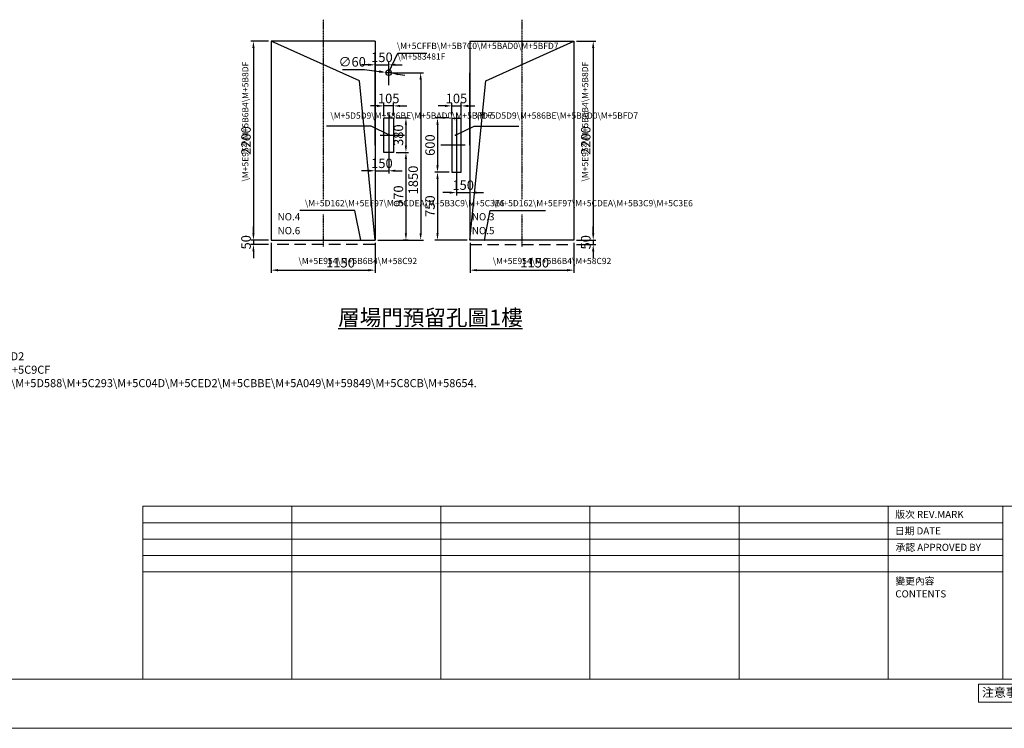
# Model space of a CAD drawing. Units: inches. Extents: x -1638 to 342737, y -49206 to 36849.
# Drawn here: x 36669 to 47569, y 2 to 7840 of the extents above; entities that cross this region are included whole.
import ezdxf

# ---------------------------------------------------------------- set-up
doc = ezdxf.new("R2010")
doc.units = ezdxf.units.IN
doc.header["$MEASUREMENT"] = 0
doc.linetypes.add('ACAD_ISO10W100', pattern=[18, 12, -3, 0, -3])
doc.linetypes.add('HIDDENX2', pattern=[19.05, 12.7, -6.35])
for name, color, linetype in [('02', 1, 'Continuous'), ('1', 1, 'ACAD_ISO10W100'), ('4', 7, 'Continuous'), ('井道', 7, 'Continuous')]:
    doc.layers.add(name, color=color, linetype=linetype)
doc.layers.add('实线', color=7, linetype='Continuous', lineweight=25)
doc.styles.get("Standard").update_dxf_attribs({"font": 'simsun.ttc'})
doc.dimstyles.new('副本 直线标注---計劃圖直徑', dxfattribs={"dimscale": 30, "dimtxt": 3.5, "dimasz": 2.5, "dimexe": 1, "dimexo": 1, "dimgap": 1, "dimtad": 1, "dimtoh": 1, "dimdec": 1, "dimdsep": 46, "dimtxsty": 'Standard', "dimcen": 0.1, "dimclrd": 6, "dimclre": 6, "dimclrt": 6, "dimadec": 0, "dimazin": 0, "dimtfac": 1, "dimtdec": 1, "dimtix": 1, "dimtmove": 1, "dimatfit": 0, "dimfxl": 0, "dimtolj": 1, "dimtzin": 0, "dimarcsym": 0})
doc.dimstyles.new('直线标注---計劃圖', dxfattribs={"dimscale": 30, "dimtxt": 3.5, "dimasz": 2.5, "dimexe": 1, "dimexo": 1, "dimgap": 1, "dimtad": 1, "dimdec": 1, "dimdsep": 46, "dimtxsty": 'Standard', "dimcen": 0.1, "dimclrd": 6, "dimclre": 6, "dimclrt": 6, "dimadec": 0, "dimazin": 0, "dimtfac": 1, "dimtdec": 1, "dimtix": 1, "dimtmove": 0, "dimatfit": 0, "dimfxl": 0, "dimtolj": 1, "dimtzin": 0, "dimarcsym": 0})

# ---------------------------------------------------------------- blocks, each defined once
blk = doc.blocks.new('*D273')
at = {"color": 6, "lineweight": -2}
for p, q in [((39423, 7603), (39226, 7603)), ((39256, 7528), (39256, 5478)), ((39423, 5403), (39226, 5403))]:
    blk.add_line(p, q, dxfattribs=at)
at = {"color": 6}
for points in [[(39269, 7528), (39244, 7528), (39256, 7603)], [(39244, 5478), (39269, 5478), (39256, 5403)]]:
    blk.add_solid(points, dxfattribs=at)
at = {"layer": 'Defpoints', "color": 0}
for p in [(39453, 7603), (39256, 5403), (39453, 5403)]:
    blk.add_point(p, dxfattribs=at)
at = {"color": 6, "insert": (39174, 6503), "char_height": 105, "attachment_point": 5, "rotation": 90}
blk.add_mtext('\\A1;2200', dxfattribs=at)
blk = doc.blocks.new('*D274')
at = {"color": 6, "lineweight": -2}
for p, q in [((39453, 5373), (39453, 5040)), ((40603, 5373), (40603, 5040)), ((39528, 5070), (40528, 5070))]:
    blk.add_line(p, q, dxfattribs=at)
at = {"color": 6}
for points in [[(39528, 5082), (39528, 5057), (39453, 5070)], [(40528, 5057), (40528, 5082), (40603, 5070)]]:
    blk.add_solid(points, dxfattribs=at)
at = {"layer": 'Defpoints', "color": 0}
for p in [(39453, 5403), (40603, 5403), (40603, 5070)]:
    blk.add_point(p, dxfattribs=at)
at = {"color": 6, "insert": (40220, 5152), "char_height": 105, "attachment_point": 5}
blk.add_mtext('\\A1;1150', dxfattribs=at)
blk = doc.blocks.new('*D275')
at = {"color": 6, "lineweight": -2}
for p, q in [((39256, 5478), (39256, 5553)), ((39423, 5403), (39226, 5403)), ((39423, 5353), (39226, 5353)), ((39256, 5403), (39256, 5353)), ((39256, 5278), (39256, 5203))]:
    blk.add_line(p, q, dxfattribs=at)
at = {"color": 6}
for points in [[(39244, 5478), (39269, 5478), (39256, 5403)], [(39269, 5278), (39244, 5278), (39256, 5353)]]:
    blk.add_solid(points, dxfattribs=at)
at = {"layer": 'Defpoints', "color": 0}
for p in [(39256, 5353), (39453, 5403), (39453, 5353)]:
    blk.add_point(p, dxfattribs=at)
at = {"color": 6, "insert": (39174, 5378), "char_height": 105, "attachment_point": 5, "rotation": 90}
blk.add_mtext('\\A1;50', dxfattribs=at)
blk = doc.blocks.new('*D253')
at = {"color": 6, "lineweight": -2}
for p, q in [((33424, 6753), (33266, 6753)), ((33296, 6678), (33296, 6228)), ((33424, 6153), (33266, 6153))]:
    blk.add_line(p, q, dxfattribs=at)
at = {"color": 6}
for points in [[(33309, 6678), (33284, 6678), (33296, 6753)], [(33284, 6228), (33309, 6228), (33296, 6153)]]:
    blk.add_solid(points, dxfattribs=at)
at = {"layer": 'Defpoints', "color": 0}
for p in [(33454, 6753), (33296, 6153), (33454, 6153)]:
    blk.add_point(p, dxfattribs=at)
at = {"color": 6, "insert": (33214, 6453), "char_height": 105, "attachment_point": 5, "rotation": 90}
blk.add_mtext('\\A1;600', dxfattribs=at)
blk = doc.blocks.new('*D254')
at = {"color": 6, "lineweight": -2}
for p, q in [((33379, 6887), (33304, 6887)), ((33454, 6783), (33454, 6917)), ((33454, 6887), (33559, 6887)), ((33559, 6783), (33559, 6917)), ((33634, 6887), (33709, 6887))]:
    blk.add_line(p, q, dxfattribs=at)
at = {"color": 6}
for points in [[(33379, 6874), (33379, 6899), (33454, 6887)], [(33634, 6899), (33634, 6874), (33559, 6887)]]:
    blk.add_solid(points, dxfattribs=at)
at = {"layer": 'Defpoints', "color": 0}
for p in [(33559, 6887), (33454, 6753), (33559, 6753)]:
    blk.add_point(p, dxfattribs=at)
at = {"color": 6, "insert": (33506, 6969), "char_height": 105, "attachment_point": 5}
blk.add_mtext('\\A1;105', dxfattribs=at)
blk = doc.blocks.new('*D86')
at = {"color": 6, "lineweight": -2}
for p, q in [((10116, 11422), (10116, 10919)), ((9966, 11192), (9966, 10919)), ((9891, 10949), (9816, 10949)), ((9966, 10949), (10116, 10949)), ((10191, 10949), (10266, 10949))]:
    blk.add_line(p, q, dxfattribs=at)
at = {"color": 6}
for points in [[(9891, 10937), (9891, 10962), (9966, 10949)], [(10191, 10962), (10191, 10937), (10116, 10949)]]:
    blk.add_solid(points, dxfattribs=at)
at = {"layer": 'Defpoints', "color": 0}
for p in [(10116, 11452), (9966, 11222), (10116, 10949)]:
    blk.add_point(p, dxfattribs=at)
at = {"color": 6, "insert": (10041, 11032), "char_height": 105, "attachment_point": 5}
blk.add_mtext('\\A1;150', dxfattribs=at)
blk = doc.blocks.new('*D255')
at = {"color": 6, "lineweight": -2}
for p, q in [((33302, 6153), (33266, 6153)), ((33296, 6078), (33296, 5478)), ((33626, 5403), (33266, 5403))]:
    blk.add_line(p, q, dxfattribs=at)
at = {"color": 6}
for points in [[(33309, 6078), (33284, 6078), (33296, 6153)], [(33284, 5478), (33309, 5478), (33296, 5403)]]:
    blk.add_solid(points, dxfattribs=at)
at = {"layer": 'Defpoints', "color": 0}
for p in [(33332, 6153), (33296, 5403), (33656, 5403)]:
    blk.add_point(p, dxfattribs=at)
at = {"color": 6, "insert": (33214, 5778), "char_height": 105, "attachment_point": 5, "rotation": 90}
blk.add_mtext('\\A1;750', dxfattribs=at)
blk = doc.blocks.new('*D270')
at = {"color": 6, "lineweight": -2}
for p, q in [((42834, 7603), (43048, 7603)), ((43018, 7528), (43018, 5478)), ((42834, 5403), (43048, 5403))]:
    blk.add_line(p, q, dxfattribs=at)
at = {"color": 6}
for points in [[(43030, 7528), (43005, 7528), (43018, 7603)], [(43005, 5478), (43030, 5478), (43018, 5403)]]:
    blk.add_solid(points, dxfattribs=at)
at = {"layer": 'Defpoints', "color": 0}
for p in [(42804, 7603), (42804, 5403), (43018, 5403)]:
    blk.add_point(p, dxfattribs=at)
at = {"color": 6, "insert": (42935, 6503), "char_height": 105, "attachment_point": 5, "rotation": 90}
blk.add_mtext('\\A1;2200', dxfattribs=at)
blk = doc.blocks.new('*D271')
at = {"color": 6, "lineweight": -2}
for p, q in [((41654, 5373), (41654, 5040)), ((42804, 5373), (42804, 5040)), ((41729, 5070), (42729, 5070))]:
    blk.add_line(p, q, dxfattribs=at)
at = {"color": 6}
for points in [[(41729, 5082), (41729, 5057), (41654, 5070)], [(42729, 5057), (42729, 5082), (42804, 5070)]]:
    blk.add_solid(points, dxfattribs=at)
at = {"layer": 'Defpoints', "color": 0}
for p in [(41654, 5403), (42804, 5403), (42804, 5070)]:
    blk.add_point(p, dxfattribs=at)
at = {"color": 6, "insert": (42370, 5152), "char_height": 105, "attachment_point": 5}
blk.add_mtext('\\A1;1150', dxfattribs=at)
blk = doc.blocks.new('*D272')
at = {"color": 6, "lineweight": -2}
for p, q in [((43018, 5478), (43018, 5553)), ((42834, 5403), (43048, 5403)), ((42834, 5353), (43048, 5353)), ((43018, 5403), (43018, 5353)), ((43018, 5278), (43018, 5203))]:
    blk.add_line(p, q, dxfattribs=at)
at = {"color": 6}
for points in [[(43005, 5478), (43030, 5478), (43018, 5403)], [(43030, 5278), (43005, 5278), (43018, 5353)]]:
    blk.add_solid(points, dxfattribs=at)
at = {"layer": 'Defpoints', "color": 0}
for p in [(42804, 5403), (42804, 5353), (43018, 5353)]:
    blk.add_point(p, dxfattribs=at)
at = {"color": 6, "insert": (42935, 5378), "char_height": 105, "attachment_point": 5, "rotation": 90}
blk.add_mtext('\\A1;50', dxfattribs=at)
blk = doc.blocks.new('*D256')
at = {"layer": 'Defpoints', "color": 0}
for p in [(32726, 7257), (32785, 7249)]:
    blk.add_point(p, dxfattribs=at)
at = {"layer": '实线', "color": 6, "lineweight": -2}
for p, q in [((32246, 7291), (32489, 7291)), ((32489, 7291), (32651, 7268)), ((32785, 7249), (32726, 7257)), ((32859, 7238), (32934, 7227))]:
    blk.add_line(p, q, dxfattribs=at)
at = {"layer": '实线', "color": 6}
for points in [[(32650, 7255), (32653, 7280), (32726, 7257)], [(32861, 7250), (32858, 7226), (32785, 7249)]]:
    blk.add_solid(points, dxfattribs=at)
at = {"layer": '实线', "color": 6, "insert": (32352, 7374), "char_height": 105, "attachment_point": 5}
blk.add_mtext('\\A1;∅60', dxfattribs=at)
blk = doc.blocks.new('*D257')
at = {"color": 6, "lineweight": -2}
for p, q in [((32785, 7253), (33140, 7253)), ((33110, 7178), (33110, 5478)), ((32636, 5403), (33140, 5403))]:
    blk.add_line(p, q, dxfattribs=at)
at = {"color": 6}
for points in [[(33122, 7178), (33097, 7178), (33110, 7253)], [(33097, 5478), (33122, 5478), (33110, 5403)]]:
    blk.add_solid(points, dxfattribs=at)
at = {"layer": 'Defpoints', "color": 0}
for p in [(32755, 7253), (32606, 5403), (33110, 5403)]:
    blk.add_point(p, dxfattribs=at)
at = {"color": 6, "insert": (33027, 6067), "char_height": 105, "attachment_point": 5, "rotation": 90}
blk.add_mtext('\\A1;1850', dxfattribs=at)
blk = doc.blocks.new('*D258')
at = {"color": 6, "lineweight": -2}
for p, q in [((32531, 7341), (32456, 7341)), ((32606, 7115), (32606, 7371)), ((32606, 7341), (32756, 7341)), ((32756, 7115), (32756, 7371)), ((32831, 7341), (32906, 7341))]:
    blk.add_line(p, q, dxfattribs=at)
at = {"color": 6}
for points in [[(32531, 7329), (32531, 7354), (32606, 7341)], [(32831, 7354), (32831, 7329), (32756, 7341)]]:
    blk.add_solid(points, dxfattribs=at)
at = {"layer": 'Defpoints', "color": 0}
for p in [(32756, 7341), (32606, 7085), (32756, 7085)]:
    blk.add_point(p, dxfattribs=at)
at = {"color": 6, "insert": (32681, 7424), "char_height": 105, "attachment_point": 5}
blk.add_mtext('\\A1;150', dxfattribs=at)
blk = doc.blocks.new('*D259')
at = {"color": 6, "lineweight": -2}
for p, q in [((32838, 6753), (32977, 6753)), ((32947, 6678), (32947, 6448)), ((32838, 6373), (32977, 6373))]:
    blk.add_line(p, q, dxfattribs=at)
at = {"color": 6}
for points in [[(32959, 6678), (32934, 6678), (32947, 6753)], [(32934, 6448), (32959, 6448), (32947, 6373)]]:
    blk.add_solid(points, dxfattribs=at)
at = {"layer": 'Defpoints', "color": 0}
for p in [(32808, 6753), (32808, 6373), (32947, 6373)]:
    blk.add_point(p, dxfattribs=at)
at = {"color": 6, "insert": (32864, 6563), "char_height": 105, "attachment_point": 5, "rotation": 90}
blk.add_mtext('\\A1;380', dxfattribs=at)
blk = doc.blocks.new('*D260')
at = {"color": 6, "lineweight": -2}
for p, q in [((32628, 6887), (32553, 6887)), ((32703, 6783), (32703, 6917)), ((32808, 6887), (32703, 6887)), ((32808, 6783), (32808, 6917)), ((32883, 6887), (32958, 6887))]:
    blk.add_line(p, q, dxfattribs=at)
at = {"color": 6}
for points in [[(32628, 6874), (32628, 6899), (32703, 6887)], [(32883, 6899), (32883, 6874), (32808, 6887)]]:
    blk.add_solid(points, dxfattribs=at)
at = {"layer": 'Defpoints', "color": 0}
for p in [(32703, 6887), (32703, 6753), (32808, 6753)]:
    blk.add_point(p, dxfattribs=at)
at = {"color": 6, "insert": (32756, 6969), "char_height": 105, "attachment_point": 5}
blk.add_mtext('\\A1;105', dxfattribs=at)
blk = doc.blocks.new('*D261')
at = {"color": 6, "lineweight": -2}
for p, q in [((32606, 6390), (32606, 6139)), ((32756, 6400), (32756, 6139)), ((32531, 6169), (32456, 6169)), ((32606, 6169), (32756, 6169)), ((32831, 6169), (32906, 6169))]:
    blk.add_line(p, q, dxfattribs=at)
at = {"color": 6}
for points in [[(32531, 6157), (32531, 6182), (32606, 6169)], [(32831, 6182), (32831, 6157), (32756, 6169)]]:
    blk.add_solid(points, dxfattribs=at)
at = {"layer": 'Defpoints', "color": 0}
for p in [(32606, 6420), (32756, 6430), (32756, 6169)]:
    blk.add_point(p, dxfattribs=at)
at = {"color": 6, "insert": (32681, 6252), "char_height": 105, "attachment_point": 5}
blk.add_mtext('\\A1;150', dxfattribs=at)
blk = doc.blocks.new('*D262')
at = {"color": 6, "lineweight": -2}
for p, q in [((32868, 6373), (32977, 6373)), ((32947, 6298), (32947, 5478)), ((32970, 5403), (32917, 5403))]:
    blk.add_line(p, q, dxfattribs=at)
at = {"color": 6}
for points in [[(32959, 6298), (32934, 6298), (32947, 6373)], [(32934, 5478), (32959, 5478), (32947, 5403)]]:
    blk.add_solid(points, dxfattribs=at)
at = {"layer": 'Defpoints', "color": 0}
for p in [(32838, 6373), (32947, 5403), (33000, 5403)]:
    blk.add_point(p, dxfattribs=at)
at = {"color": 6, "insert": (32864, 5888), "char_height": 105, "attachment_point": 5, "rotation": 90}
blk.add_mtext('\\A1;970', dxfattribs=at)

msp = doc.modelspace()

# ---------------------------------------------------------------- linework, layer by layer
for p, q in [((40805.9308, 6752.8183), (40700.9308, 6752.8183)), ((40700.9308, 6372.8183), (40700.9308, 6752.8183)), ((40805.9308, 6752.8183), (40805.9308, 6372.8183)), ((41451.0224, 6752.8183), (41451.0224, 6152.8183)), ((41451.0224, 6752.8183), (41556.0224, 6752.8183)), ((41556.0224, 6152.8183), (41556.0224, 6752.8183)), ((40805.9308, 6372.8183), (40700.9308, 6372.8183)), ((41451.0224, 6152.8183), (41556.0224, 6152.8183))]:
    msp.add_line(p, q)
at = {"color": 0, "lineweight": 13}
for p, q in [((49911.895, 2457.5982), (38031.895, 2457.5982)), ((38031.895, 2457.5982), (38031.895, 546.945)), ((49911.895, 2457.5982), (38031.895, 2457.5982)), ((38031.895, 2457.5982), (38031.895, 546.945)), ((39681.895, 2457.5982), (39681.895, 546.945)), ((41331.895, 2457.5982), (41331.895, 546.945)), ((42981.895, 2457.5982), (42981.895, 546.945)), ((44631.895, 2457.5982), (44631.895, 546.945)), ((46281.895, 2457.5982), (46281.895, 546.945)), ((28232.8165, 546.945), (38031.895, 546.945)), ((28232.8165, 546.945), (38031.895, 546.945))]:
    msp.add_line(p, q, dxfattribs=at)
at = {"color": 7, "lineweight": 13}
msp.add_line((38031.895, 2457.5982), (38031.895, 546.945), dxfattribs=at)
msp.add_line((38031.895, 2457.5982), (38031.895, 546.945), dxfattribs=at)
at = {"color": 1, "lineweight": 13}
for p, q in [((49911.895, 2457.5982), (38031.895, 2457.5982)), ((38031.895, 2457.5982), (38031.895, 546.945))]:
    msp.add_line(p, q, dxfattribs=at)
at = {"color": 0, "linetype": 'Continuous', "lineweight": 13}
msp.add_line((47550.847, 2457.5982), (47550.847, 546.945), dxfattribs=at)
at = {"color": 7, "linetype": 'Continuous', "lineweight": 13}
for p, q in [((47550.847, 2276.0982), (38031.895, 2276.0982)), ((47550.847, 2094.5982), (38031.895, 2094.5982)), ((47550.847, 1913.0982), (38031.895, 1913.0982)), ((47550.847, 1731.5982), (38031.895, 1731.5982))]:
    msp.add_line(p, q, dxfattribs=at)
at = {"color": 1, "linetype": 'Continuous', "lineweight": 13}
msp.add_line((28232.8165, 546.945), (54042.1292, 546.945), dxfattribs=at)
at = {"color": 0, "linetype": 'Continuous', "lineweight": 13}
msp.add_lwpolyline([(47283.9798, 290.015), (47908.0941, 290.015), (47908.0941, 491.9238), (47283.9798, 491.9238), (47283.9798, 290.015)], dxfattribs=at)
at = {"layer": '02'}
for p, q in [((40752.9205, 7309.3495), (40752.9205, 7193.4487)), ((40789.3172, 7252.8183), (40717.5443, 7252.8183)), ((40753.4308, 6811.8418), (40753.4308, 6316.117)), ((41503.5224, 6811.8418), (41503.5224, 6096.117)), ((40657.8992, 6562.8183), (40927.6229, 6562.8183)), ((41599.054, 6452.8183), (41329.3303, 6452.8183))]:
    msp.add_line(p, q, dxfattribs=at)
at = {"layer": '02', "color": 2, "linetype": 'HIDDENX2', "ltscale": 10}
for p, q in [((40599.7829, 5352.8183), (39453.4308, 5352.8183)), ((41657.1703, 5352.8183), (42803.5224, 5352.8183))]:
    msp.add_line(p, q, dxfattribs=at)
at = {"layer": '1'}
for p, q in [((40028.4308, 7840.1762), (40028.4308, 5851.1942)), ((42228.5224, 7840.1762), (42228.5224, 5851.1942)), ((40028.4308, 5686.6199), (40028.4308, 5329.8092)), ((42228.5224, 5686.6199), (42228.5224, 5329.8092))]:
    msp.add_line(p, q, dxfattribs=at)
at = {"layer": '4'}
for p, q in [((39453.4308, 7602.8183), (39453.4308, 5402.8183)), ((40603.4308, 7602.8183), (40603.4308, 5402.8183)), ((41653.5224, 7602.8183), (41653.5224, 5402.8183)), ((42803.5224, 7602.8183), (42803.5224, 5402.8183)), ((40603.4308, 6452.8183), (40603.4308, 7252.8183)), ((41653.5224, 6452.8183), (41653.5224, 7252.8183)), ((39453.4308, 5402.8183), (40603.4308, 5402.8183)), ((42803.5224, 5402.8183), (41653.5224, 5402.8183))]:
    msp.add_line(p, q, dxfattribs=at)
for points in [[(40603.4308, 7602.8183), (39453.4308, 7602.8183)], [(41653.5224, 7602.8183), (42803.5224, 7602.8183)]]:
    msp.add_lwpolyline(points, dxfattribs=at)
at = {"layer": 'Defpoints', "color": 0, "lineweight": 13}
msp.add_line((54287.3889, 2.2157), (27989.8825, 2.2157), dxfattribs=at)
at = {"layer": '井道'}
msp.add_circle((40752.9205, 7252.8183), 30, dxfattribs=at)
at = {"layer": '实线', "color": 6}
for p, q in [((40429.6187, 7165.3523), (39453.4308, 7602.8183)), ((41827.3345, 7165.3523), (42803.5224, 7602.8183)), ((40603.4308, 5402.8183), (40429.6187, 7165.3523)), ((41653.5224, 5402.8183), (41827.3345, 7165.3523))]:
    msp.add_line(p, q, dxfattribs=at)

# ---------------------------------------------------------------- texts
at = {"lineweight": 13}
for s, height, p in [('版次 REV.MARK', 79.2, (46361.4728, 2327.7155)), ('日期 DATE', 79.2, (46357.3451, 2146.2343)), ('承認 APPROVED BY', 79.2, (46364.894, 1964.1905)), ('變更內容', 79.2, (46362.3401, 1590.7419)), ('CONTENTS', 79.2, (46362.4703, 1449.3791)), ('注意事項', 96.228, (47321.9781, 350.5865))]:
    msp.add_text(s, height=height, dxfattribs=at).set_placement(p)
at = {"lineweight": 13, "insert": (22031.165, 5201.2982), "char_height": 89.1, "width": 3717.255371, "attachment_point": 1}
msp.add_mtext('1.電梯昇降道垂直高度之誤差須在30mm以內．\\P2.採用膨脹螺絲安裝電梯導軌支架時應滿足下列要求：\\P{\\fPMingLiU|b0|i0|c136|p18;   a.}{\\fSimSun|b0|i0|c134|p2;\\M+5BBEC\\M+5C4FD\\M+5CDC1\\M+5A09D\\M+591AA\\M+588D4\\M+5B9CC\\M+5BD59\\M+58C8D\\M+5A3AC\\M+5C6E4\\M+5BFB9\\M+589BA\\M+58F8A\\M+5B6C8\\M+5B2BB\\M+5B5CD\\M+5ECB6\\M+5C3BF\\M+5C6BD\\M+5B7BD\\M+5C3D7}{\\fPMingLiU|b0|i0|c136|p18;24X10N}\\P{\\fPMingLiU|b0|i0|c136|p18;   b.}{\\fSimSun|b0|i0|c134|p2;\\M+5BBEC\\M+5C4FD\\M+5CDC1\\M+5A09D\\M+5B1DA\\M+5BAF1\\M+591AA\\M+5D4DA}{\\fPMingLiU|b0|i0|c136|p18;150mm}{\\fSimSun|b0|i0|c134|p2;\\M+5D2D4\\M+5C9CF\\M+5A3AE}\\P{\\fPMingLiU|b0|i0|c136|p18;3.}{\\fSimSun|b0|i0|c134|p2;\\M+5B8F7\\M+598C7\\M+5B3F6\\M+5C8EB\\M+5BFDA\\M+5E954\\M+5A1A2\\M+5D6B8\\M+5CABE\\M+5C6F7\\M+5A1A2\\M+5B0B4\\M+5E26F\\M+5BCB0\\M+5D6C1\\M+59943\\M+5B7BF}{\\fPMingLiU|b0|i0|c136|p18;(}{\\fSimSun|b0|i0|c134|p2;\\M+5BBF2\\M+5D6F7\\M+59943}{\\fPMingLiU|b0|i0|c136|p18;)}{\\fSimSun|b0|i0|c134|p2;\\M+5B5C8\\M+5CFE0\\M+5EA50\\M+5C5E4\\M+5B9DC}\\P{\\fPMingLiU|b0|i0|c136|p18;   }{\\fSimSun|b0|i0|c134|p2;\\M+5EE41\\M+5C1F4\\M+5BFD7\\M+5B9A4\\M+5B3CC\\M+5A3AE(\\M+5B3FD\\M+5CDE2\\M+5B9A4\\M+5B3CC)}\\P{\\fSimSun|b0|i0|c134|p2;4.\\M+5EB8A\\M+5CCDD\\M+5B2BB\\M+5BFC9\\M+5BE6F\\M+5E08F\\M+5C550\\M+5CAD2\\M+581D1\\M+5D6C3.}\\P{\\fSimSun|b0|i0|c134|p2;5.\\M+5D2C0\\M+5BDA8\\M+5BA42\\M+5BCBC\\M+5D067\\M+5D28E\\M+58474\\M+5BDA8\\M+5BA42\\M+5D44F\\M+5D38B\\M+5CAA9\\M+5B9A4\\M+5C6AA\\M+5B5DA46-3\\M+5976C\\M+5BDA8\\M+5D768\\M+5954E\\M+5BDB5\\M+59943\\M+5B5C0\\M+5C563\\M+5BED3\\M+5CAD2  }\\P{\\fPMingLiU|b0|i0|c136|p18;  }{\\fSimSun|b0|i0|c134|p2;\\M+5CFE0\\M+5E08F\\M+5D6AE\\M+5B7D6\\M+5E967\\M+5A09D\\M+5A3AC\\M+5E493\\M+5BDEE\\M+5BBEC\\M+5C4FD\\M+5CDC1\\M+5D4EC\\M+5BAAC\\M+5B7DB\\M+5CBA2\\M+5BF82\\M+5BAF1\\M+5B6C8\\M+5D4DA\\M+5B6FE\\M+5CAAE\\M+5B9AB\\M+5B7D6\\M+5D2D4\\M+5C9CF}\\P{\\fSimSun|b0|i0|c134|p2;6.\\M+5BEAE\\M+5B5C0\\M+5CFC2\\M+5B7BD\\M+5C8F4\\M+5D3D0\\M+5C8CB\\M+5C4DC\\M+5B5BD\\M+5DF5F\\M+5B5C4\\M+5BFD5\\M+5E967,\\M+58CA6\\M+5D6D8\\M+582C8\\M+5D0E8\\M+5D4F6\\M+5BCD3\\M+5B0B2\\M+5C8AB\\M+5D162\\M+5D6C3,\\M+5BEDF\\M+5F377\\M+5D588\\M+5C293}{\\fSimSun|b0|i0|c134|p2;\\M+5C04D\\M+5CED2\\M+5CBBE\\M+5A049\\M+59849\\M+5C8CB\\M+58654.}', dxfattribs=at)
at = {"layer": '实线', "color": 3}
for s, insert, char_height, width, attachment_point in [('{\\fDengXian|b0|i0|c134|p2;\\M+5CFFB\\M+5B7C0\\M+5BAD0\\M+5BFD7}', (40843.4239, 7585.2172), 69, 995.925565, 1), ('{\\fDengXian|b0|i0|c134|p2;\\M+583481F}', (40850.2441, 7467.4139), 69, 995.925565, 1), ('{\\fDengXian|b0|i0|c134|p2;\\M+5D5D9\\M+586BE\\M+5BAD0\\M+5BFD7}', (40108.2322, 6814.0686, 28.2007), 69.12, 573.653125, 1), ('{\\fDengXian|b0|i0|c134|p2;\\M+5D5D9\\M+586BE\\M+5BAD0\\M+5BFD7}', (41717.499, 6814.0686, 28.2007), 69.12, 573.653125, 1), ('{\\fDengXian|b0|i0|c134|p2;\\M+5D162\\M+5EF97\\M+5CDEA\\M+5B3C9\\M+5C3E6}', (39825.8991, 5845.3486, 28.2007), 69.12, 573.653125, 1), ('{\\fDengXian|b0|i0|c134|p2;\\M+5D162\\M+5EF97\\M+5CDEA\\M+5B3C9\\M+5C3E6}', (41910.5211, 5845.3486, 28.2007), 69.12, 573.653125, 1), ('{\\fSimSun|b0|i0|c0|p2;NO.4}', (39774.4361, 5700.6481), 80, 251.048243, 3), ('{\\fSimSun|b0|i0|c0|p2;NO.3}', (41924.4361, 5700.6481), 80, 251.048243, 3), ('{\\fSimSun|b0|i0|c0|p2;NO.6}', (39774.4361, 5547.3302), 80, 251.048243, 3), ('{\\fSimSun|b0|i0|c0|p2;NO.5}', (41924.4361, 5547.3302), 80, 251.048243, 3), ('{\\fDengXian|b0|i0|c134|p2;\\M+5E954\\M+5B6B4\\M+58C92}', (39755.0156, 5206.0504, 28.2007), 69.12, 573.653125, 1), ('{\\fDengXian|b0|i0|c134|p2;\\M+5E954\\M+5B6B4\\M+58C92}', (41905.1072, 5206.0504, 28.2007), 69.12, 573.653125, 1), ('{\\fSimSun|b0|i0|c0|p2;\\L層場門預留孔圖1樓}', (40194.0147, 4633.2435), 175, 2584.727446, 1)]:
    msp.add_mtext(s, dxfattribs=dict(at, insert=insert, char_height=char_height, width=width, attachment_point=attachment_point))
at = {"layer": '实线', "color": 3, "char_height": 69, "width": 995.925565, "attachment_point": 1, "rotation": 90}
for insert in [(39131.5782, 6050.7474), (42893.1054, 6050.7474)]:
    msp.add_mtext('{\\fDengXian|b0|i0|c134|p2;\\M+5E954\\M+5B6B4\\M+5B8DF}', dxfattribs=dict(at, insert=insert))

# ---------------------------------------------------------------- dimensions: what is measured, and where the dimension line sits
for base, p1, p2, picture, middle in [((39256.26, 5402.8183, 28.2007), (39453.4308, 7602.8183), (39453.4308, 5402.8183), '*D273', (39173.76, 6502.8183, 28.2007)), ((43017.7871, 5402.8183, 28.2007), (42803.5224, 7602.8183), (42803.5224, 5402.8183), '*D270', (42935.2871, 6502.8183, 28.2007)), ((39256.26, 5352.8183), (39453.4308, 5402.8183, 28.2007), (39453.4308, 5352.8183), '*D275', (39173.76, 5377.8183)), ((43017.7871, 5352.8183), (42803.5224, 5402.8183, 28.2007), (42803.5224, 5352.8183), '*D272', (42935.2871, 5377.8183))]:
    dim = msp.add_linear_dim(base=base, p1=p1, p2=p2, angle=90, dimstyle='副本 直线标注---計劃圖直徑')
    dim.commit()
    dim.dimension.update_dxf_attribs({"geometry": picture, "text_midpoint": middle})
for base, p1, p2, angle, picture, middle, set_off in [((40753.4308, 7341.178), (40603.4308, 7084.8607), (40753.4308, 7084.8607), 0, '*D258', (40678.4308, 7423.678), (7997.5761, 0)), ((40700.9308, 6886.9365, -28.2007), (40805.9308, 6752.8183), (40700.9308, 6752.8183), 180, '*D260', (40753.4308, 6969.4365, -28.2007), (7997.5761, 0)), ((41556.0224, 6886.9365, -28.2007), (41451.0224, 6752.8183), (41556.0224, 6752.8183), 0, '*D254', (41503.5224, 6969.4365, -28.2007), (7997.4844, 0)), ((40944.3188, 6372.8183, -28.2007), (40805.9308, 6752.8183, -28.2007), (40805.9308, 6372.8183), 90, '*D259', (40861.8188, 6562.8183, -28.2007), (7997.5761, 0)), ((41293.8728, 6152.8183, -28.2007), (41451.0224, 6752.8183, -28.2007), (41451.0224, 6152.8183), 90, '*D253', (41211.3728, 6452.8183, -28.2007), (7997.4844, 0)), ((40753.4308, 6169.002), (40603.4308, 6420.2717), (40753.4308, 6430.2717), 180, '*D261', (40678.4308, 6251.502), (7997.5761, 0)), ((40944.3188, 5402.8183, 12.0977), (40835.9308, 6372.8183, -28.2007), (40997.4251, 5402.8183, 24.1429), 90, '*D262', (40861.8188, 5887.8183, 12.0977), (7997.5761, 0)), ((41653.5224, 5927.6002), (41503.5224, 6200.2717), (41653.5224, 6430.2717), 180, '*D86', (41578.5224, 6010.1002), (31537.1685, -5021.7667)), ((41293.7212, 5402.8183, 12.0977), (41329.3303, 6152.8183, -28.2007), (41653.5224, 5402.8183), 90, '*D255', (41211.2212, 5777.8183, 12.0977), (7997.4844, 0))]:
    dim = msp.add_linear_dim(base=base, p1=p1, p2=p2, angle=angle, dimstyle='副本 直线标注---計劃圖直徑')
    dim.commit()
    dim.dimension.update_dxf_attribs({"geometry": picture, "text_midpoint": middle, "insert": set_off})
dim = msp.add_linear_dim(base=(41107.3452, 5402.8183), p1=(40752.9205, 7252.8183), p2=(40603.4308, 5402.8183), angle=90, dimstyle='副本 直线标注---計劃圖直徑')
dim.commit()
dim.dimension.update_dxf_attribs({"geometry": '*D257', "text_midpoint": (41107.3452, 6066.7076), "dimtype": 128, "insert": (7997.5761, 0)})
for base, p1, p2, picture, middle in [((40603.4308, 5069.8489, 28.2007), (39453.4308, 5402.8183), (40603.4308, 5402.8183), '*D274', (40219.744, 5069.7037, 28.2007)), ((42803.5224, 5069.8489, 28.2007), (41653.5224, 5402.8183), (42803.5224, 5402.8183), '*D271', (42369.8357, 5069.7037, 28.2007))]:
    dim = msp.add_linear_dim(base=base, p1=p1, p2=p2, dimstyle='副本 直线标注---計劃圖直徑')
    dim.commit()
    dim.dimension.update_dxf_attribs({"geometry": picture, "text_midpoint": middle, "dimtype": 160})
at = {"layer": '实线'}
dim = msp.add_diameter_dim_2p(p1=(40782.616, 7248.5549), p2=(40723.225, 7257.0817), dimstyle='副本 直线标注---計劃圖直徑', dxfattribs=at)
dim.commit()
dim.dimension.update_dxf_attribs({"geometry": '*D256', "text_midpoint": (40486.3609, 7291.0885, 28.2007), "dimtype": 131, "insert": (7997.5761, 0)})

# ---------------------------------------------------------------- leaders
for points in [[(40752.9205, 7252.8183), (40853.392, 7470.8888), (41175.1988, 7470.8888)], [(40762.761, 6562.8183), (40558.4135, 6661.1677), (40064.2729, 6661.1677)], [(41494.1921, 6562.8183), (41698.5397, 6661.1677), (42192.6803, 6661.1677)], [(40443.8885, 5402.8183, 28.2007), (40378.7137, 5728.0444, 28.2007), (39768.6176, 5728.0444, 28.2007)], [(41813.0647, 5402.8183, 28.2007), (41878.2395, 5728.0444, 28.2007), (42488.3356, 5728.0444, 28.2007)]]:
    msp.add_leader(points, dimstyle='直线标注---計劃圖', override={"dimgap": 1, "dimtad": 0, "dimldrblk": 'DotSmall'}, dxfattribs=at)

doc.saveas('drawing.dxf')
